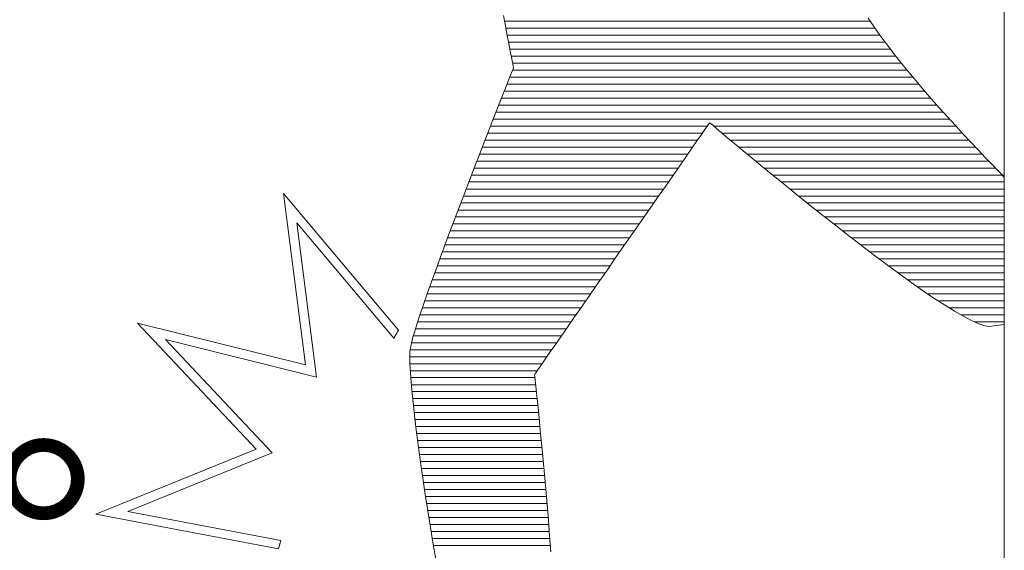
# Model space of a CAD drawing. Units: millimetres. Extents: x -2560 to 3464, y 1460 to 3225.
# Drawn here: x 3293 to 3308, y 1585 to 1593 of the extents above; entities that cross this region are included whole.
import ezdxf

# ---------------------------------------------------------------- set-up
doc = ezdxf.new("R2010")
doc.units = ezdxf.units.MM
doc.header["$LTSCALE"] = 0.2
doc.layers.add('(KE)仕様', color=7, linetype='Continuous', lineweight=13)
doc.styles.add('(K)文字_異尺度_H3.0-1.0', font='MS Gothic.ttf', dxfattribs={"height": 3})

msp = doc.modelspace()

# ---------------------------------------------------------------- linework, layer by layer
at = {"layer": '(KE)仕様', "color": 7, "linetype": 'Continuous', "lineweight": 20}
for p, q in [((3307.722, 1607.643), (3307.722, 1577.028)), ((3307.722, 1607.643), (3307.722, 1576.945)), ((3300.107, 1593.547), (3300.128, 1593.439)), ((3300.107, 1593.547), (3300.128, 1593.439)), ((3305.686, 1593.456), (3300.124, 1593.456)), ((3300.128, 1593.439), (3300.148, 1593.334)), ((3300.128, 1593.439), (3300.148, 1593.334)), ((3305.738, 1593.378), (3305.653, 1593.506)), ((3305.738, 1593.378), (3305.653, 1593.506)), ((3305.758, 1593.35), (3300.144, 1593.35)), ((3300.148, 1593.334), (3300.166, 1593.235)), ((3300.148, 1593.334), (3300.166, 1593.235)), ((3305.83, 1593.247), (3305.738, 1593.378)), ((3305.83, 1593.247), (3305.738, 1593.378)), ((3305.833, 1593.244), (3300.165, 1593.244)), ((3300.166, 1593.235), (3300.184, 1593.142)), ((3300.166, 1593.235), (3300.184, 1593.142)), ((3300.184, 1593.142), (3300.201, 1593.057)), ((3300.184, 1593.142), (3300.201, 1593.057)), ((3305.911, 1593.137), (3300.185, 1593.137)), ((3305.929, 1593.112), (3305.83, 1593.247)), ((3305.929, 1593.112), (3305.83, 1593.247)), ((3306.035, 1592.975), (3305.929, 1593.112)), ((3306.035, 1592.975), (3305.929, 1593.112)), ((3300.201, 1593.057), (3300.215, 1592.979)), ((3300.201, 1593.057), (3300.215, 1592.979)), ((3305.992, 1593.031), (3300.205, 1593.031)), ((3300.215, 1592.979), (3300.228, 1592.911)), ((3300.215, 1592.979), (3300.228, 1592.911)), ((3306.145, 1592.836), (3306.035, 1592.975)), ((3306.145, 1592.836), (3306.035, 1592.975)), ((3306.074, 1592.925), (3300.226, 1592.925)), ((3300.228, 1592.911), (3300.239, 1592.854)), ((3300.228, 1592.911), (3300.239, 1592.854)), ((3300.239, 1592.854), (3300.248, 1592.808)), ((3300.239, 1592.854), (3300.248, 1592.808)), ((3306.159, 1592.818), (3300.246, 1592.818)), ((3300.248, 1592.808), (3300.255, 1592.774)), ((3300.248, 1592.808), (3300.255, 1592.774)), ((3306.259, 1592.695), (3306.145, 1592.836)), ((3306.259, 1592.695), (3306.145, 1592.836)), ((3300.24, 1592.697), (3300.217, 1592.639)), ((3300.24, 1592.697), (3300.217, 1592.639)), ((3300.254, 1592.733), (3300.24, 1592.697)), ((3300.254, 1592.733), (3300.24, 1592.697)), ((3306.245, 1592.712), (3300.246, 1592.712)), ((3300.26, 1592.747), (3300.254, 1592.733)), ((3300.26, 1592.747), (3300.254, 1592.733)), ((3300.255, 1592.774), (3300.259, 1592.753)), ((3300.255, 1592.774), (3300.259, 1592.753)), ((3300.259, 1592.753), (3300.26, 1592.747)), ((3300.259, 1592.753), (3300.26, 1592.747)), ((3306.376, 1592.554), (3306.259, 1592.695)), ((3306.376, 1592.554), (3306.259, 1592.695)), ((3300.186, 1592.562), (3300.148, 1592.466)), ((3300.186, 1592.562), (3300.148, 1592.466)), ((3300.217, 1592.639), (3300.186, 1592.562)), ((3300.217, 1592.639), (3300.186, 1592.562)), ((3306.333, 1592.606), (3300.204, 1592.606)), ((3306.496, 1592.414), (3306.376, 1592.554)), ((3306.496, 1592.414), (3306.376, 1592.554)), ((3300.148, 1592.466), (3300.104, 1592.354)), ((3300.148, 1592.466), (3300.104, 1592.354)), ((3306.514, 1592.393), (3300.12, 1592.393)), ((3306.423, 1592.5), (3300.162, 1592.5)), ((3306.617, 1592.274), (3306.496, 1592.414)), ((3306.617, 1592.274), (3306.496, 1592.414)), ((3300.054, 1592.227), (3299.998, 1592.086)), ((3300.054, 1592.227), (3299.998, 1592.086)), ((3300.104, 1592.354), (3300.054, 1592.227)), ((3300.104, 1592.354), (3300.054, 1592.227)), ((3306.606, 1592.287), (3300.078, 1592.287)), ((3306.739, 1592.137), (3306.617, 1592.274)), ((3306.739, 1592.137), (3306.617, 1592.274)), ((3299.998, 1592.086), (3299.938, 1591.933)), ((3299.998, 1592.086), (3299.938, 1591.933)), ((3306.795, 1592.074), (3299.994, 1592.074)), ((3306.7, 1592.181), (3300.036, 1592.181)), ((3306.861, 1592.001), (3306.739, 1592.137)), ((3306.861, 1592.001), (3306.739, 1592.137)), ((3299.938, 1591.933), (3299.874, 1591.769)), ((3299.938, 1591.933), (3299.874, 1591.769)), ((3306.891, 1591.968), (3299.952, 1591.968)), ((3303.234, 1591.902), (3303.243, 1591.914)), ((3303.234, 1591.902), (3303.243, 1591.914)), ((3303.243, 1591.914), (3303.254, 1591.904)), ((3303.243, 1591.914), (3303.254, 1591.904)), ((3306.981, 1591.869), (3306.861, 1592.001)), ((3306.981, 1591.869), (3306.861, 1592.001)), ((3299.874, 1591.769), (3299.806, 1591.595)), ((3299.874, 1591.769), (3299.806, 1591.595)), ((3303.206, 1591.862), (3299.911, 1591.862)), ((3303.117, 1591.733), (3303.17, 1591.81)), ((3303.117, 1591.733), (3303.17, 1591.81)), ((3303.17, 1591.81), (3303.21, 1591.867)), ((3303.17, 1591.81), (3303.21, 1591.867)), ((3303.21, 1591.867), (3303.234, 1591.902)), ((3303.21, 1591.867), (3303.234, 1591.902)), ((3303.254, 1591.904), (3303.289, 1591.875)), ((3303.254, 1591.904), (3303.289, 1591.875)), ((3303.289, 1591.875), (3303.345, 1591.828)), ((3303.289, 1591.875), (3303.345, 1591.828)), ((3306.988, 1591.862), (3303.304, 1591.862)), ((3303.345, 1591.828), (3303.42, 1591.764)), ((3303.345, 1591.828), (3303.42, 1591.764)), ((3303.42, 1591.764), (3303.514, 1591.686)), ((3303.42, 1591.764), (3303.514, 1591.686)), ((3307.099, 1591.741), (3306.981, 1591.869)), ((3307.099, 1591.741), (3306.981, 1591.869)), ((3303.058, 1591.649), (3299.828, 1591.649)), ((3303.132, 1591.756), (3299.869, 1591.756)), ((3302.973, 1591.526), (3303.05, 1591.638)), ((3302.973, 1591.526), (3303.05, 1591.638)), ((3303.05, 1591.638), (3303.117, 1591.733)), ((3303.05, 1591.638), (3303.117, 1591.733)), ((3307.086, 1591.756), (3303.431, 1591.756)), ((3303.514, 1591.686), (3303.625, 1591.593)), ((3303.514, 1591.686), (3303.625, 1591.593)), ((3307.185, 1591.649), (3303.557, 1591.649)), ((3307.215, 1591.617), (3307.099, 1591.741)), ((3307.215, 1591.617), (3307.099, 1591.741)), ((3307.326, 1591.499), (3307.215, 1591.617)), ((3307.326, 1591.499), (3307.215, 1591.617)), ((3299.806, 1591.595), (3299.736, 1591.414)), ((3299.806, 1591.595), (3299.736, 1591.414)), ((3302.984, 1591.543), (3299.786, 1591.543)), ((3302.885, 1591.399), (3302.973, 1591.526)), ((3302.885, 1591.399), (3302.973, 1591.526)), ((3303.625, 1591.593), (3303.751, 1591.488)), ((3303.625, 1591.593), (3303.751, 1591.488)), ((3307.285, 1591.543), (3303.685, 1591.543)), ((3303.751, 1591.488), (3303.891, 1591.372)), ((3303.751, 1591.488), (3303.891, 1591.372)), ((3307.433, 1591.387), (3307.326, 1591.499)), ((3307.433, 1591.387), (3307.326, 1591.499)), ((3299.736, 1591.414), (3299.663, 1591.226)), ((3299.736, 1591.414), (3299.663, 1591.226)), ((3302.837, 1591.33), (3299.704, 1591.33)), ((3302.911, 1591.437), (3299.745, 1591.437)), ((3302.787, 1591.259), (3302.885, 1591.399)), ((3302.787, 1591.259), (3302.885, 1591.399)), ((3307.386, 1591.437), (3303.813, 1591.437)), ((3303.891, 1591.372), (3304.043, 1591.247)), ((3303.891, 1591.372), (3304.043, 1591.247)), ((3307.488, 1591.33), (3303.941, 1591.33)), ((3307.535, 1591.281), (3307.433, 1591.387)), ((3307.535, 1591.281), (3307.433, 1591.387)), ((3299.663, 1591.226), (3299.589, 1591.034)), ((3299.663, 1591.226), (3299.589, 1591.034)), ((3302.763, 1591.224), (3299.663, 1591.224)), ((3302.681, 1591.107), (3302.787, 1591.259)), ((3302.681, 1591.107), (3302.787, 1591.259)), ((3304.043, 1591.247), (3304.206, 1591.113)), ((3304.043, 1591.247), (3304.206, 1591.113)), ((3307.59, 1591.224), (3304.071, 1591.224)), ((3307.722, 1591.088), (3307.535, 1591.281)), ((3307.722, 1591.088), (3307.535, 1591.281)), ((3307.717, 1591.094), (3307.63, 1591.184)), ((3307.717, 1591.094), (3307.63, 1591.184)), ((3299.589, 1591.034), (3299.514, 1590.838)), ((3299.589, 1591.034), (3299.514, 1590.838)), ((3302.615, 1591.012), (3299.581, 1591.012)), ((3302.689, 1591.118), (3299.622, 1591.118)), ((3302.569, 1590.945), (3302.681, 1591.107)), ((3302.569, 1590.945), (3302.681, 1591.107)), ((3307.722, 1591.118), (3304.2, 1591.118)), ((3304.206, 1591.113), (3304.379, 1590.973)), ((3304.206, 1591.113), (3304.379, 1590.973)), ((3307.722, 1591.012), (3304.331, 1591.012)), ((3302.541, 1590.905), (3299.54, 1590.905)), ((3302.45, 1590.774), (3302.569, 1590.945)), ((3302.45, 1590.774), (3302.569, 1590.945)), ((3304.379, 1590.973), (3304.559, 1590.827)), ((3304.379, 1590.973), (3304.559, 1590.827)), ((3307.722, 1590.905), (3304.462, 1590.905)), ((3296.765, 1590.838), (3297.096, 1588.23)), ((3298.514, 1588.759), (3296.765, 1590.838)), ((3299.514, 1590.838), (3299.438, 1590.64)), ((3299.514, 1590.838), (3299.438, 1590.64)), ((3302.467, 1590.799), (3299.499, 1590.799)), ((3302.327, 1590.597), (3302.45, 1590.774)), ((3302.327, 1590.597), (3302.45, 1590.774)), ((3304.559, 1590.827), (3304.746, 1590.676)), ((3304.559, 1590.827), (3304.746, 1590.676)), ((3307.722, 1590.799), (3304.594, 1590.799)), ((3299.438, 1590.64), (3299.363, 1590.441)), ((3299.438, 1590.64), (3299.363, 1590.441)), ((3302.32, 1590.586), (3299.418, 1590.586)), ((3302.393, 1590.693), (3299.459, 1590.693)), ((3302.2, 1590.414), (3302.327, 1590.597)), ((3302.2, 1590.414), (3302.327, 1590.597)), ((3307.722, 1590.693), (3304.726, 1590.693)), ((3304.746, 1590.676), (3304.939, 1590.523)), ((3304.746, 1590.676), (3304.939, 1590.523)), ((3307.722, 1590.586), (3304.859, 1590.586)), ((3299.363, 1590.441), (3299.289, 1590.244)), ((3299.363, 1590.441), (3299.289, 1590.244)), ((3302.246, 1590.48), (3299.378, 1590.48)), ((3302.07, 1590.228), (3302.2, 1590.414)), ((3302.07, 1590.228), (3302.2, 1590.414)), ((3304.939, 1590.523), (3305.134, 1590.369)), ((3304.939, 1590.523), (3305.134, 1590.369)), ((3307.722, 1590.48), (3304.993, 1590.48)), ((3296.968, 1590.391), (3297.266, 1588.044)), ((3298.442, 1588.638), (3296.968, 1590.391)), ((3302.098, 1590.268), (3299.298, 1590.268)), ((3302.172, 1590.374), (3299.338, 1590.374)), ((3307.722, 1590.374), (3305.128, 1590.374)), ((3305.134, 1590.369), (3305.332, 1590.214)), ((3305.134, 1590.369), (3305.332, 1590.214)), ((3307.722, 1590.268), (3305.264, 1590.268)), ((3299.289, 1590.244), (3299.216, 1590.049)), ((3299.289, 1590.244), (3299.216, 1590.049)), ((3302.024, 1590.161), (3299.258, 1590.161)), ((3301.939, 1590.039), (3302.07, 1590.228)), ((3301.939, 1590.039), (3302.07, 1590.228)), ((3305.332, 1590.214), (3305.531, 1590.061)), ((3305.332, 1590.214), (3305.531, 1590.061)), ((3307.722, 1590.161), (3305.401, 1590.161)), ((3299.216, 1590.049), (3299.145, 1589.858)), ((3299.216, 1590.049), (3299.145, 1589.858)), ((3301.95, 1590.055), (3299.218, 1590.055)), ((3301.808, 1589.851), (3301.939, 1590.039)), ((3301.808, 1589.851), (3301.939, 1590.039)), ((3305.531, 1590.061), (3305.728, 1589.911)), ((3305.531, 1590.061), (3305.728, 1589.911)), ((3307.722, 1590.055), (3305.539, 1590.055)), ((3299.145, 1589.858), (3299.077, 1589.673)), ((3299.145, 1589.858), (3299.077, 1589.673)), ((3301.802, 1589.842), (3299.14, 1589.842)), ((3301.876, 1589.949), (3299.179, 1589.949)), ((3301.678, 1589.663), (3301.808, 1589.851)), ((3301.678, 1589.663), (3301.808, 1589.851)), ((3307.722, 1589.949), (3305.678, 1589.949)), ((3305.728, 1589.911), (3305.924, 1589.764)), ((3305.728, 1589.911), (3305.924, 1589.764)), ((3307.722, 1589.842), (3305.819, 1589.842)), ((3299.077, 1589.673), (3299.013, 1589.494)), ((3299.077, 1589.673), (3299.013, 1589.494)), ((3301.729, 1589.736), (3299.101, 1589.736)), ((3301.55, 1589.479), (3301.678, 1589.663)), ((3301.55, 1589.479), (3301.678, 1589.663)), ((3305.924, 1589.764), (3306.115, 1589.623)), ((3305.924, 1589.764), (3306.115, 1589.623)), ((3307.722, 1589.736), (3305.962, 1589.736)), ((3301.581, 1589.524), (3299.024, 1589.524)), ((3301.655, 1589.63), (3299.062, 1589.63)), ((3307.722, 1589.63), (3306.107, 1589.63)), ((3306.115, 1589.623), (3306.301, 1589.489)), ((3306.115, 1589.623), (3306.301, 1589.489)), ((3307.722, 1589.524), (3306.254, 1589.524)), ((3299.013, 1589.494), (3298.952, 1589.324)), ((3299.013, 1589.494), (3298.952, 1589.324)), ((3301.507, 1589.417), (3298.986, 1589.417)), ((3301.425, 1589.299), (3301.55, 1589.479)), ((3301.425, 1589.299), (3301.55, 1589.479)), ((3306.301, 1589.489), (3306.481, 1589.363)), ((3306.301, 1589.489), (3306.481, 1589.363)), ((3307.722, 1589.417), (3306.404, 1589.417)), ((3298.952, 1589.324), (3298.896, 1589.164)), ((3298.952, 1589.324), (3298.896, 1589.164)), ((3301.433, 1589.311), (3298.948, 1589.311)), ((3301.304, 1589.125), (3301.425, 1589.299)), ((3301.304, 1589.125), (3301.425, 1589.299)), ((3306.481, 1589.363), (3306.652, 1589.247)), ((3306.481, 1589.363), (3306.652, 1589.247)), ((3307.722, 1589.311), (3306.558, 1589.311)), ((3306.652, 1589.247), (3306.814, 1589.142)), ((3306.652, 1589.247), (3306.814, 1589.142)), ((3298.896, 1589.164), (3298.846, 1589.015)), ((3298.896, 1589.164), (3298.846, 1589.015)), ((3301.285, 1589.098), (3298.874, 1589.098)), ((3301.359, 1589.205), (3298.911, 1589.205)), ((3301.189, 1588.959), (3301.304, 1589.125)), ((3301.189, 1588.959), (3301.304, 1589.125)), ((3307.722, 1589.205), (3306.717, 1589.205)), ((3306.814, 1589.142), (3306.965, 1589.048)), ((3306.814, 1589.142), (3306.965, 1589.048)), ((3307.722, 1589.098), (3306.884, 1589.098)), ((3298.846, 1589.015), (3298.801, 1588.878)), ((3298.846, 1589.015), (3298.801, 1588.878)), ((3301.211, 1588.992), (3298.838, 1588.992)), ((3301.08, 1588.803), (3301.189, 1588.959)), ((3301.08, 1588.803), (3301.189, 1588.959)), ((3306.965, 1589.048), (3307.103, 1588.969)), ((3306.965, 1589.048), (3307.103, 1588.969)), ((3307.722, 1588.992), (3307.062, 1588.992)), ((3307.103, 1588.969), (3307.226, 1588.904)), ((3307.103, 1588.969), (3307.226, 1588.904)), ((3297.096, 1588.23), (3294.545, 1588.863)), ((3294.545, 1588.863), (3296.346, 1586.948)), ((3298.801, 1588.878), (3298.763, 1588.756)), ((3298.801, 1588.878), (3298.763, 1588.756)), ((3301.064, 1588.78), (3298.77, 1588.78)), ((3301.137, 1588.886), (3298.803, 1588.886)), ((3300.979, 1588.657), (3301.08, 1588.803)), ((3300.979, 1588.657), (3301.08, 1588.803)), ((3307.226, 1588.904), (3307.335, 1588.856)), ((3307.226, 1588.904), (3307.335, 1588.856)), ((3307.722, 1588.886), (3307.268, 1588.886)), ((3307.335, 1588.856), (3307.426, 1588.826)), ((3307.335, 1588.856), (3307.426, 1588.826)), ((3307.426, 1588.826), (3307.499, 1588.815)), ((3307.426, 1588.826), (3307.499, 1588.815)), ((3307.499, 1588.815), (3307.564, 1588.822)), ((3307.499, 1588.815), (3307.564, 1588.822)), ((3307.564, 1588.822), (3307.722, 1588.845)), ((3307.564, 1588.822), (3307.722, 1588.845)), ((3307.648, 1588.834), (3307.722, 1588.845)), ((3298.442, 1588.638), (3298.514, 1588.759)), ((3298.445, 1588.635), (3298.442, 1588.638)), ((3298.731, 1588.65), (3298.708, 1588.562)), ((3298.731, 1588.65), (3298.708, 1588.562)), ((3298.763, 1588.756), (3298.731, 1588.65)), ((3298.763, 1588.756), (3298.731, 1588.65)), ((3300.99, 1588.673), (3298.738, 1588.673)), ((3300.887, 1588.525), (3300.979, 1588.657)), ((3300.887, 1588.525), (3300.979, 1588.657)), ((3297.266, 1588.044), (3294.969, 1588.614)), ((3294.969, 1588.614), (3296.59, 1586.89)), ((3298.693, 1588.491), (3298.685, 1588.431)), ((3298.693, 1588.491), (3298.685, 1588.431)), ((3298.708, 1588.562), (3298.693, 1588.491)), ((3298.708, 1588.562), (3298.693, 1588.491)), ((3300.916, 1588.567), (3298.709, 1588.567)), ((3300.804, 1588.407), (3300.887, 1588.525)), ((3300.804, 1588.407), (3300.887, 1588.525)), ((3298.685, 1588.431), (3298.683, 1588.348)), ((3298.685, 1588.431), (3298.683, 1588.348)), ((3300.768, 1588.354), (3298.683, 1588.354)), ((3298.683, 1588.348), (3298.686, 1588.241)), ((3298.683, 1588.348), (3298.686, 1588.241)), ((3300.842, 1588.461), (3298.689, 1588.461)), ((3300.733, 1588.304), (3300.804, 1588.407)), ((3300.733, 1588.304), (3300.804, 1588.407)), ((3300.694, 1588.248), (3298.686, 1588.248)), ((3298.686, 1588.241), (3298.693, 1588.113)), ((3298.686, 1588.241), (3298.693, 1588.113)), ((3300.629, 1588.154), (3300.674, 1588.22)), ((3300.629, 1588.154), (3300.674, 1588.22)), ((3300.674, 1588.22), (3300.733, 1588.304)), ((3300.674, 1588.22), (3300.733, 1588.304)), ((3300.62, 1588.142), (3298.692, 1588.142)), ((3298.693, 1588.113), (3298.705, 1587.964)), ((3298.693, 1588.113), (3298.705, 1587.964)), ((3300.587, 1588.036), (3298.699, 1588.036)), ((3300.582, 1588.08), (3300.583, 1588.088)), ((3300.582, 1588.08), (3300.583, 1588.088)), ((3300.585, 1588.049), (3300.582, 1588.08)), ((3300.585, 1588.049), (3300.582, 1588.08)), ((3300.583, 1588.088), (3300.598, 1588.11)), ((3300.583, 1588.088), (3300.598, 1588.11)), ((3300.591, 1587.992), (3300.585, 1588.049)), ((3300.591, 1587.992), (3300.585, 1588.049)), ((3300.598, 1588.11), (3300.629, 1588.154)), ((3300.598, 1588.11), (3300.629, 1588.154)), ((3298.705, 1587.964), (3298.72, 1587.798)), ((3298.705, 1587.964), (3298.72, 1587.798)), ((3300.598, 1587.929), (3298.708, 1587.929)), ((3300.6, 1587.909), (3300.591, 1587.992)), ((3300.6, 1587.909), (3300.591, 1587.992)), ((3300.611, 1587.803), (3300.6, 1587.909)), ((3300.611, 1587.803), (3300.6, 1587.909)), ((3300.609, 1587.823), (3298.718, 1587.823)), ((3298.72, 1587.798), (3298.739, 1587.614)), ((3298.72, 1587.798), (3298.739, 1587.614)), ((3300.624, 1587.675), (3300.611, 1587.803)), ((3300.624, 1587.675), (3300.611, 1587.803)), ((3300.62, 1587.717), (3298.728, 1587.717)), ((3298.739, 1587.614), (3298.762, 1587.416)), ((3298.739, 1587.614), (3298.762, 1587.416)), ((3300.631, 1587.61), (3298.74, 1587.61)), ((3300.639, 1587.529), (3300.624, 1587.675)), ((3300.639, 1587.529), (3300.624, 1587.675)), ((3300.642, 1587.504), (3298.752, 1587.504)), ((3300.655, 1587.364), (3300.639, 1587.529)), ((3300.655, 1587.364), (3300.639, 1587.529)), ((3298.762, 1587.416), (3298.788, 1587.204)), ((3298.762, 1587.416), (3298.788, 1587.204)), ((3300.652, 1587.398), (3298.764, 1587.398)), ((3300.663, 1587.291), (3298.777, 1587.291)), ((3300.673, 1587.184), (3300.655, 1587.364)), ((3300.673, 1587.184), (3300.655, 1587.364)), ((3298.788, 1587.204), (3298.817, 1586.981)), ((3298.788, 1587.204), (3298.817, 1586.981)), ((3300.673, 1587.185), (3298.79, 1587.185)), ((3300.692, 1586.989), (3300.673, 1587.184)), ((3300.692, 1586.989), (3300.673, 1587.184)), ((3300.683, 1587.079), (3298.804, 1587.079)), ((3298.817, 1586.981), (3298.848, 1586.749)), ((3298.817, 1586.981), (3298.848, 1586.749)), ((3300.693, 1586.973), (3298.818, 1586.973)), ((3300.711, 1586.782), (3300.692, 1586.989)), ((3300.711, 1586.782), (3300.692, 1586.989)), ((3296.346, 1586.948), (3293.909, 1585.96)), ((3296.59, 1586.89), (3294.397, 1586.001)), ((3300.703, 1586.866), (3298.832, 1586.866)), ((3300.713, 1586.76), (3298.847, 1586.76)), ((3298.848, 1586.749), (3298.883, 1586.508)), ((3298.848, 1586.749), (3298.883, 1586.508)), ((3300.731, 1586.565), (3300.711, 1586.782)), ((3300.731, 1586.565), (3300.711, 1586.782)), ((3300.723, 1586.654), (3298.862, 1586.654)), ((3300.732, 1586.547), (3298.877, 1586.547)), ((3300.751, 1586.34), (3300.731, 1586.565)), ((3300.751, 1586.34), (3300.731, 1586.565)), ((3298.883, 1586.508), (3298.919, 1586.261)), ((3298.883, 1586.508), (3298.919, 1586.261)), ((3300.742, 1586.441), (3298.893, 1586.441)), ((3300.751, 1586.335), (3298.908, 1586.335)), ((3298.919, 1586.261), (3298.958, 1586.01)), ((3298.919, 1586.261), (3298.958, 1586.01)), ((3300.76, 1586.229), (3298.924, 1586.229)), ((3300.77, 1586.107), (3300.751, 1586.34)), ((3300.77, 1586.107), (3300.751, 1586.34)), ((3300.769, 1586.122), (3298.941, 1586.122)), ((3300.79, 1585.87), (3300.77, 1586.107)), ((3300.79, 1585.87), (3300.77, 1586.107)), ((3293.909, 1585.96), (3296.685, 1585.432)), ((3294.397, 1586.001), (3296.721, 1585.559)), ((3300.778, 1586.016), (3298.957, 1586.016)), ((3298.958, 1586.01), (3298.998, 1585.755)), ((3298.958, 1586.01), (3298.998, 1585.755)), ((3300.787, 1585.91), (3298.974, 1585.91)), ((3300.795, 1585.803), (3298.991, 1585.803)), ((3300.809, 1585.629), (3300.79, 1585.87)), ((3300.809, 1585.629), (3300.79, 1585.87)), ((3298.998, 1585.755), (3299.04, 1585.5)), ((3298.998, 1585.755), (3299.04, 1585.5)), ((3300.803, 1585.697), (3299.008, 1585.697)), ((3300.827, 1585.387), (3300.809, 1585.629)), ((3300.827, 1585.387), (3300.809, 1585.629)), ((3296.721, 1585.559), (3296.685, 1585.432)), ((3300.811, 1585.591), (3299.025, 1585.591)), ((3299.04, 1585.5), (3299.084, 1585.245)), ((3299.04, 1585.5), (3299.084, 1585.245)), ((3300.819, 1585.485), (3299.043, 1585.485))]:
    msp.add_line(p, q, dxfattribs=at)
at = {"layer": '(KE)仕様', "color": 2, "linetype": 'Continuous', "lineweight": 20}
msp.add_line((3307.722, 1607.643), (3307.722, 1577.028), dxfattribs=at)

# ---------------------------------------------------------------- texts
at = {"layer": '(KE)仕様', "color": 7, "linetype": 'Continuous', "lineweight": 20, "style": '(K)文字_異尺度_H3.0-1.0'}
msp.add_text('せり上がります。', height=3, dxfattribs=at).set_placement((3263.671, 1586.118))

doc.saveas('drawing.dxf')
